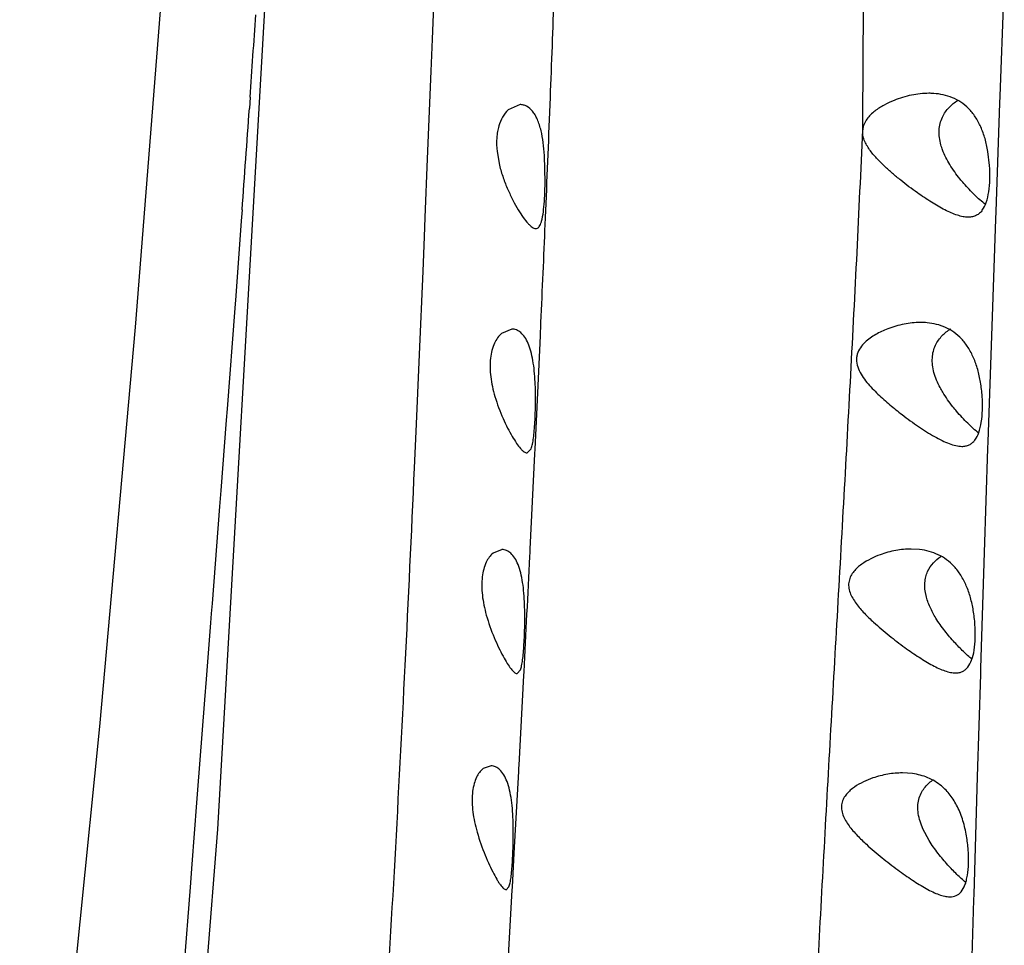
# Model space of a CAD drawing. Units: inches. Extents: x 4.2 to 17.9, y 3.8 to 11.1.
# Drawn here: x 10.4 to 10.8, y 5 to 5.3 of the extents above; entities that cross this region are included whole.
import ezdxf

# ---------------------------------------------------------------- set-up
doc = ezdxf.new("R2010")
doc.units = ezdxf.units.IN
doc.header["$LTSCALE"] = 1.21
doc.header["$MEASUREMENT"] = 0
doc.layers.get('0').update_dxf_attribs({"linetype": 'CONTINUOUS'})

msp = doc.modelspace()

# ---------------------------------------------------------------- linework, layer by layer
at = {"color": 7, "linetype": 'CONTINUOUS'}
for p, q in [((10.5243047625, 5.2831125378), (10.5078058709, 4.9944449683)), ((10.6040544724, 5.224645804), (10.6002686409, 5.2230059628)), ((10.6134624877, 5.2221682288), (10.6134956503, 5.2230127919)), ((10.6134956503, 5.2230127919), (10.6135332681, 5.2239727793)), ((10.6135332681, 5.2239727793), (10.6135650818, 5.2247862908)), ((10.596692626, 5.2097507638), (10.5974619491, 5.2053872682)), ((10.7532883415, 5.2052904468), (10.75275854, 5.2097675245)), ((10.6119723457, 5.1998935181), (10.6117797657, 5.2084660704)), ((10.6119328231, 5.1847831483), (10.6120050302, 5.1864856172)), ((10.6014110704, 5.153311916), (10.598104993, 5.1519445382)), ((10.6105283788, 5.1526823289), (10.6105642766, 5.1534808688)), ((10.6093134988, 5.1262404715), (10.6104611741, 5.1511902011)), ((10.6104611741, 5.1511902011), (10.6105283788, 5.1526823289)), ((10.6087871095, 5.1151030692), (10.6093134988, 5.1262404715)), ((10.6062332193, 5.1139418438), (10.6075542179, 5.1153092281)), ((10.6072409273, 5.0833495559), (10.6087180223, 5.1136544228)), ((10.6087180223, 5.1136544228), (10.6087871095, 5.1151030692)), ((10.5982994246, 5.0832541654), (10.5954167412, 5.0821369252)), ((10.6071284737, 5.0810912205), (10.6071917146, 5.08236045)), ((10.6071917146, 5.08236045), (10.6072409273, 5.0833495559)), ((10.7310564038, 5.0832625762), (10.7283881665, 5.0834137767)), ((10.6030484074, 5.0438840964), (10.60413578, 5.0450013462)), ((10.6051978175, 5.0432588841), (10.6052586786, 5.0444263182)), ((10.6036850084, 5.0147052041), (10.6051978175, 5.0432588841)), ((10.5948241788, 5.0145320561), (10.5923051456, 5.0136318585)), ((10.6021633435, 4.9867956131), (10.6035779761, 5.01271694)), ((10.6035779761, 5.01271694), (10.6036327473, 5.0137338868)), ((10.6036327473, 5.0137338868), (10.6036850084, 5.0147052041)), ((10.7288086158, 5.0120554344), (10.7255711148, 5.0122740584)), ((10.5078058709, 4.9944449683), (10.4887171098, 4.7516158135)), ((10.7340486624, 4.9908288925), (10.7320685657, 4.9945459967)), ((10.6015596079, 4.9759217874), (10.6021633435, 4.9867956131)), ((10.5995769144, 4.97516199), (10.6004784539, 4.9760622001)), ((10.5998977674, 4.9465258019), (10.6015063458, 4.9749676204)), ((10.6015063458, 4.9749676204), (10.6015596079, 4.9759217874))]:
    msp.add_line(p, q, dxfattribs=at)
at = {"color": 9, "linetype": 'CONTINUOUS'}
for p, q in [((10.5770088168, 5.2707943974), (10.5760177366, 5.2453880597)), ((10.7566804604, 5.2273493587), (10.7579685309, 5.2618563954)), ((10.5760177366, 5.2453880597), (10.57562083, 5.2352821507)), ((10.57562083, 5.2352821507), (10.5745123377, 5.2073744401)), ((10.5181854795, 5.2269983188), (10.5179382821, 5.2234568109)), ((10.7553536584, 5.1906802767), (10.7565983831, 5.225117384)), ((10.7565983831, 5.225117384), (10.7566804604, 5.2273493587)), ((10.5745123377, 5.2073744401), (10.5737588996, 5.1887460833)), ((10.5156268656, 5.1911664535), (10.5153741373, 5.1877130002)), ((10.7552681793, 5.1882737919), (10.7553536584, 5.1906802767)), ((10.5153741373, 5.1877130002), (10.5136053878, 5.1638713966)), ((10.5737588996, 5.1887460833), (10.5735090755, 5.1826413092)), ((10.7540785901, 5.1542027234), (10.7552681793, 5.1882737919)), ((10.5735090755, 5.1826413092), (10.5730584703, 5.1717292837)), ((10.5730584703, 5.1717292837), (10.5719394996, 5.1452248399)), ((10.5136053878, 5.1638713966), (10.5133122143, 5.1599672011)), ((10.5133122143, 5.1599672011), (10.5108844522, 5.1280101434)), ((10.7528386236, 5.1174801711), (10.7540785901, 5.1542027234)), ((10.5719394996, 5.1452248399), (10.5708743941, 5.120809907)), ((10.5108844522, 5.1280101434), (10.5106084226, 5.1244107036)), ((10.5106084226, 5.1244107036), (10.5088808662, 5.1019993057)), ((10.5708743941, 5.120809907), (10.5703540193, 5.1091739598)), ((10.751692404, 5.0823599031), (10.7527673615, 5.115330406)), ((10.7527673615, 5.115330406), (10.7528386236, 5.1174801711)), ((10.5088808662, 5.1019993057), (10.5084892135, 5.0969412827)), ((10.5084892135, 5.0969412827), (10.5060943031, 5.0661223709)), ((10.7508445672, 5.0556095762), (10.751692404, 5.0823599031)), ((10.5060943031, 5.0661223709), (10.5058475124, 5.0629525773)), ((10.5058475124, 5.0629525773), (10.5056151703, 5.0599686253)), ((10.5056151703, 5.0599686253), (10.5042185492, 5.0420270654)), ((10.7505318658, 5.0455712638), (10.7508445672, 5.0556095762)), ((10.7494739081, 5.010997927), (10.7504715505, 5.0436246771)), ((10.7504715505, 5.0436246771), (10.7505318658, 5.0455712638)), ((10.5042185492, 5.0420270654), (10.5037132054, 5.03552817)), ((10.5037132054, 5.03552817), (10.501392238, 5.0055710968)), ((10.7483532756, 4.9736239445), (10.7494739081, 5.010997927)), ((10.5011769132, 5.0027817828), (10.4996770658, 4.9833122496)), ((10.501392238, 5.0055710968), (10.5011769132, 5.0027817828)), ((10.4996770658, 4.9833122496), (10.4991139706, 4.9759865747)), ((10.4991139706, 4.9759865747), (10.4968288092, 4.9461911053)), ((10.7462687736, 4.9036626024), (10.748302226, 4.9719099942)), ((10.748302226, 4.9719099942), (10.7483532756, 4.9736239445))]:
    msp.add_line(p, q, dxfattribs=at)
at = {"color": 7, "linetype": 'CONTINUOUS'}
msp.add_lwpolyline([(10.5417076082, 6.5359927914), (10.5404970372, 6.420351094), (10.5381195317, 6.3019730352), (10.5346419489, 6.1811478415), (10.5302989422, 6.0580100392), (10.5253383602, 5.9326368256), (10.5199698735, 5.8051385232), (10.5142915878, 5.6757156144), (10.5079550135, 5.5447979596), (10.5005258157, 5.4132987222), (10.4917600461, 5.2827466566), (10.4816769834, 5.1539179241), (10.4702555268, 5.0270039429), (10.4577538374, 4.9029107655), (10.4449166949, 4.7800040441)], dxfattribs=at)
for centre, radius, start, end in [((-0.2712209351, 5.65015504), 10.8930943816, 357.7620654532, 357.9347724232), ((10.7339885176, 5.2050312369), 0.0232017824, 86.1691364143, 90.0139316607), ((-1.2265356766, 5.6879022868), 11.8491546004, 357.5747096722, 357.7473944402), ((-2.3217422429, 5.734566869), 12.9453548755, 357.4272651152, 357.5659405119), ((10.7313220882, 5.1327754283), 0.022637123, 84.7521186074, 90.0619075855), ((10.705677155, 5.1289368706), 0.0453573055, 3.7907304698, 9.485133964), ((-5.9727186933, 5.9082313207), 16.6004666449, 357.0172680161, 357.1439797853), ((10.70335335, 5.0563578085), 0.0453947732, 3.8767268844, 9.550461764), ((10.7012468285, 4.9846090688), 0.0453567598, 4.0199622632, 9.6826676279)]:
    msp.add_arc(centre, radius, start, end, dxfattribs=at)
at = {"color": 9, "linetype": 'CONTINUOUS'}
for centre, radius, start, end in [((2.1505334381, 5.8099606595), 8.3879345358, 356.0147245168, 356.1941978746), ((0.1085073789, 5.9523594096), 10.4349197758, 355.8167463839, 355.9944991506)]:
    msp.add_arc(centre, radius, start, end, dxfattribs=at)
for points, knots in [([(10.7129601423, 5.2165963582), (10.7129881903, 5.2224434163), (10.7130571849, 5.2312181086), (10.713123241, 5.2429232176), (10.7131685369, 5.251712035), (10.7132628379, 5.2605022201), (10.7135236752, 5.2722157018), (10.7138628511, 5.2809951027), (10.7141255409, 5.2868451167)], [0, 0, 0, 0, 0.2496486416, 0.3746547222, 0.4997687508, 0.6249008176, 0.7499763345, 1, 1, 1, 1]), ([(10.6839476996, 4.1225647773), (10.6839563138, 4.1410791456), (10.6838723309, 4.1792093067), (10.6836448966, 4.2378296771), (10.6834374378, 4.2990740279), (10.683343825, 4.3622860036), (10.6834708186, 4.4268959278), (10.6839217609, 4.4925827098), (10.6847467493, 4.5592783459), (10.6860026431, 4.6271021539), (10.6877750574, 4.6961917529), (10.6901439894, 4.7666499114), (10.6930937074, 4.838538565), (10.6960161427, 4.8993350277), (10.6985819564, 4.9486701916), (10.7006116606, 4.9861576542), (10.7027216608, 5.0239365571), (10.7056252433, 5.0748403438), (10.7092527479, 5.1390793922), (10.7118246207, 5.1906514224), (10.7129601423, 5.2165963582)], [0, 0, 0, 0, 0.0507384981, 0.1044954163, 0.160649981, 0.2185791129, 0.2777273838, 0.337712818, 0.3985966709, 0.4605192621, 0.5236140001, 0.5879966285, 0.6537164929, 0.7207883845, 0.7548001179, 0.7891018145, 0.8236729037, 0.8584942457, 0.9288300252, 1, 1, 1, 1]), ([(10.5703540193, 5.1091739598), (10.5694108097, 5.0882575093), (10.5674544594, 5.0467627313), (10.5642279413, 4.9850469133), (10.5606615681, 4.9243731903), (10.5580670074, 4.8842818182), (10.5567344575, 4.8644104509)], [0, 0, 0, 0, 0.2562261168, 0.5083563105, 0.7562771002, 1, 1, 1, 1])]:
    msp.add_open_spline(points, degree=3, knots=knots, dxfattribs=at)
at = {"color": 7, "linetype": 'CONTINUOUS'}
for points, knots in [([(10.733982876, 5.2282330186), (10.7321362065, 5.2282333681), (10.7283489956, 5.2278050247), (10.7247058984, 5.2267097596), (10.7229085727, 5.2259896888)], [0, 0, 0, 0, 0.4881659477, 1, 1, 1, 1]), ([(10.75275854, 5.2097675245), (10.7525243876, 5.2111330241), (10.751934592, 5.2137777213), (10.7506150611, 5.2174881502), (10.748868781, 5.2207352568), (10.7467239215, 5.2234128187), (10.7442412811, 5.225474774), (10.7414995392, 5.2269311166), (10.7385746967, 5.2278367655), (10.7365561678, 5.2281125832), (10.7355386606, 5.2281811778)], [0, 0, 0, 0, 0.1512622986, 0.2951491379, 0.4286741243, 0.5519174604, 0.6673763572, 0.7785443899, 0.8886556458, 1, 1, 1, 1]), ([(10.7229085727, 5.2259896888), (10.7218356979, 5.225559858), (10.7197156158, 5.2245736017), (10.7172309517, 5.2229939979), (10.7154357881, 5.2214291768), (10.7142426531, 5.2200586668), (10.7133127945, 5.2184495602), (10.7130181, 5.2172230475), (10.7129618196, 5.2165975896)], [0, 0, 0, 0, 0.2422521106, 0.4890452856, 0.6140692842, 0.7403026086, 0.8683733984, 1, 1, 1, 1]), ([(10.7378193602, 5.2118444666), (10.737610548, 5.2126150113), (10.7373051464, 5.2141589958), (10.7371986891, 5.2164604583), (10.7375008901, 5.2186360365), (10.7381973476, 5.2205952666), (10.7391763157, 5.2223084587), (10.740721234, 5.224224749), (10.7421466059, 5.2253657238), (10.7431432257, 5.2259896888)], [0, 0, 0, 0, 0.1469282224, 0.2885351939, 0.422171113, 0.5484481646, 0.6688594243, 0.7835962865, 1, 1, 1, 1]), ([(10.6002686409, 5.2230059628), (10.5988088553, 5.2216597818), (10.5975392738, 5.2191890376), (10.5968088062, 5.2160132733), (10.5964784983, 5.2133021324), (10.5965426848, 5.2111840409), (10.596692626, 5.2097507638)], [0, 0, 0, 0, 0.4216500451, 0.5529538929, 0.6939990661, 1, 1, 1, 1]), ([(10.6106766804, 5.2163551329), (10.6103826551, 5.2175717562), (10.6098520196, 5.2192931233), (10.6088387838, 5.2213305486), (10.6078122952, 5.2228481674), (10.6065422551, 5.2239936362), (10.6051038793, 5.224557089), (10.6043830389, 5.2246455972), (10.6040289009, 5.2246453606)], [0, 0, 0, 0, 0.3294081673, 0.4709029355, 0.5971687044, 0.8111962679, 0.9067981117, 1, 1, 1, 1]), ([(10.6117797657, 5.2084660704), (10.6116851891, 5.2098505926), (10.6114325912, 5.2124975768), (10.6109749597, 5.2151209072), (10.6106766804, 5.2163551329)], [0, 0, 0, 0, 0.5221996552, 1, 1, 1, 1]), ([(10.7303339179, 5.1966111185), (10.728533849, 5.1978858676), (10.725858374, 5.1998980481), (10.7223860881, 5.2027633861), (10.7198019369, 5.2050708723), (10.7173274406, 5.2075400932), (10.7154430711, 5.2097836559), (10.7141785285, 5.2117453442), (10.7134183436, 5.2132987165), (10.7129557792, 5.214932511), (10.7129129378, 5.2160543538), (10.7129618196, 5.2165975896)], [0, 0, 0, 0, 0.2421714556, 0.3672752193, 0.4942132345, 0.6223759794, 0.7509109584, 0.8148892249, 0.8782407321, 0.9401160257, 1, 1, 1, 1]), ([(10.7406326307, 5.2056043961), (10.7397399947, 5.2070717317), (10.7386762652, 5.2091180602), (10.7379681508, 5.2112954091), (10.7378193602, 5.2118444666)], [0, 0, 0, 0, 0.7511958329, 1, 1, 1, 1]), ([(10.5974619491, 5.2053872682), (10.5977890418, 5.2040390697), (10.5985769575, 5.2014185953), (10.6000437946, 5.1977024901), (10.6016578616, 5.1943186828), (10.6033072455, 5.1913523544), (10.6049046305, 5.1888860699), (10.6062048375, 5.1872082693), (10.6071972911, 5.1862090664), (10.6079695959, 5.1855889214), (10.6086219502, 5.1852757394), (10.6090233005, 5.185275809)], [0, 0, 0, 0, 0.1750215374, 0.3445701269, 0.5035995414, 0.6476588179, 0.7724773791, 0.8739740423, 0.9150090336, 0.9493660809, 1, 1, 1, 1]), ([(10.7450574475, 5.1996019634), (10.7446611133, 5.2000609825), (10.7430657361, 5.2019687294), (10.7416100824, 5.2039976386), (10.7406326307, 5.2056043961)], [0, 0, 0, 0, 0.2438314619, 1, 1, 1, 1]), ([(10.7509716064, 5.191105643), (10.75151335, 5.1918539264), (10.7523900971, 5.1937570696), (10.7531208232, 5.1970809974), (10.7534454437, 5.2010165109), (10.7533876922, 5.2038236526), (10.7532883415, 5.2052904468)], [0, 0, 0, 0, 0.1899602126, 0.4236692677, 0.6976946474, 1, 1, 1, 1]), ([(10.610626901, 5.1869155732), (10.6107469523, 5.1872377711), (10.6109590856, 5.1879645069), (10.6113141478, 5.1896942896), (10.6116282621, 5.1923226511), (10.6118734685, 5.1959217022), (10.61195145, 5.1985186841), (10.6119723457, 5.1998935181)], [0, 0, 0, 0, 0.0788191413, 0.1731278691, 0.4045951372, 0.6848047283, 1, 1, 1, 1]), ([(10.7519999601, 5.1928690563), (10.7507940619, 5.1938269735), (10.7483776591, 5.1959744612), (10.7461599764, 5.1983250563), (10.7450574475, 5.1996019634)], [0, 0, 0, 0, 0.4772296707, 1, 1, 1, 1]), ([(10.7465111713, 5.188862627), (10.7459517964, 5.188862574), (10.7447695722, 5.1889953985), (10.7429622305, 5.1894817605), (10.741043353, 5.1902218897), (10.7382678809, 5.1915441493), (10.7346508231, 5.1936543207), (10.7317990082, 5.1955735902), (10.7303339179, 5.1966111185)], [0, 0, 0, 0, 0.092470088, 0.195334906, 0.3087402734, 0.4319773403, 0.7032263137, 1, 1, 1, 1]), ([(10.7509716064, 5.191105643), (10.750719926, 5.1907580094), (10.7501665946, 5.1901285014), (10.7494789356, 5.1896451516), (10.7491234242, 5.1894581224)], [0, 0, 0, 0, 0.5165302878, 1, 1, 1, 1]), ([(10.7491234242, 5.1894581224), (10.7487353154, 5.1892539441), (10.747876344, 5.1889468252), (10.74697244, 5.1888626706), (10.7465111713, 5.188862627)], [0, 0, 0, 0, 0.4873702016, 1, 1, 1, 1]), ([(10.6090233005, 5.185275809), (10.6091861473, 5.1852758373), (10.6095297303, 5.1853480604), (10.6099752755, 5.185693295), (10.6103450458, 5.1862339611), (10.6105354493, 5.1866701318), (10.610626901, 5.1869155732)], [0, 0, 0, 0, 0.2005644509, 0.4162359171, 0.6774091265, 1, 1, 1, 1]), ([(10.6087951497, 5.1364777957), (10.6087343958, 5.1376582196), (10.6085682181, 5.139946481), (10.6081422378, 5.1432210865), (10.6075091423, 5.146158315), (10.6066638921, 5.1486672582), (10.6056176795, 5.1506908735), (10.6043628146, 5.1521795875), (10.6029293211, 5.1531047181), (10.6018750321, 5.1533115105), (10.6013738858, 5.1533111269)], [0, 0, 0, 0, 0.1788532177, 0.3470084206, 0.4992991143, 0.6327857059, 0.7465533285, 0.8420722181, 0.9241686096, 1, 1, 1, 1]), ([(10.7208974968, 5.1533950404), (10.7195886555, 5.1528905851), (10.7176593884, 5.1519935776), (10.7152657818, 5.1504638799), (10.7135867863, 5.1490906585), (10.7121283123, 5.1474371404), (10.7112747825, 5.1457533008), (10.7109709745, 5.1442547453), (10.7109530957, 5.1426512337), (10.7114968284, 5.1406298814), (10.7127183007, 5.1384132858), (10.7142555761, 5.1363583788), (10.7159708609, 5.1344393602), (10.7183859783, 5.1320324937), (10.7215371098, 5.129246942), (10.7241490549, 5.1271534698), (10.7254595959, 5.1261458303)], [0, 0, 0, 0, 0.1107428688, 0.1670793658, 0.2239577937, 0.281455042, 0.3401183048, 0.3703689838, 0.4014939198, 0.4659827983, 0.532743635, 0.6003883422, 0.6681953199, 0.7357960159, 0.8694844664, 1, 1, 1, 1]), ([(10.7312976289, 5.1554125381), (10.7295621947, 5.1554126999), (10.7260120731, 5.1550344017), (10.7225867359, 5.1540461091), (10.7208974968, 5.1533950404)], [0, 0, 0, 0, 0.4894339578, 1, 1, 1, 1]), ([(10.7504143531, 5.1364113779), (10.750183873, 5.1377797144), (10.7496026029, 5.140437075), (10.7483053893, 5.1441793258), (10.7465874547, 5.1474787171), (10.744474637, 5.150224905), (10.7420240445, 5.1523666581), (10.7393110595, 5.1539074359), (10.7364112996, 5.1548961071), (10.7344040751, 5.1552243615), (10.733392588, 5.1553176635)], [0, 0, 0, 0, 0.1507138308, 0.2947963106, 0.4289859472, 0.5529823494, 0.6689272914, 0.7800965111, 0.8896720953, 1, 1, 1, 1]), ([(10.7356102143, 5.1395176907), (10.7354063878, 5.1402839736), (10.7351108408, 5.1418164961), (10.7350177682, 5.1440957616), (10.7353292683, 5.1462415309), (10.7360308643, 5.1481652985), (10.7370116828, 5.1498393953), (10.738554944, 5.1517030306), (10.7399757972, 5.1528013585), (10.7409678094, 5.1533950404)], [0, 0, 0, 0, 0.1479892375, 0.2901488116, 0.4238798208, 0.5499031356, 0.6699061629, 0.7842313102, 1, 1, 1, 1]), ([(10.598104993, 5.1519445382), (10.5971590053, 5.1511117307), (10.5954866709, 5.1486194691), (10.5943501697, 5.1438020262), (10.5944616456, 5.1390691609), (10.5951766286, 5.1349987082), (10.595713555, 5.1329151405), (10.5960187782, 5.131877662)], [0, 0, 0, 0, 0.1792353076, 0.4127087888, 0.6943672118, 0.8462059114, 1, 1, 1, 1]), ([(10.7384035825, 5.1332488143), (10.7381070717, 5.1337419282), (10.736972125, 5.1357305178), (10.7360513101, 5.1378593971), (10.7356102143, 5.1395176907)], [0, 0, 0, 0, 0.251116264, 1, 1, 1, 1]), ([(10.6075542179, 5.1153092281), (10.6077314339, 5.1157779811), (10.6080139475, 5.1169007964), (10.6083136919, 5.118817036), (10.6085512892, 5.1211483004), (10.6087349119, 5.1238280488), (10.6088600464, 5.1267840402), (10.6089507301, 5.1310312253), (10.6089079049, 5.1342870086), (10.6087951497, 5.1364777957)], [0, 0, 0, 0, 0.0706665999, 0.1624902957, 0.2735065343, 0.4009445404, 0.5412335526, 0.6906605948, 1, 1, 1, 1]), ([(10.5960187782, 5.131877662), (10.5967177107, 5.129501934), (10.5980019853, 5.1261208458), (10.5999863797, 5.1219550397), (10.6014176446, 5.1193117346), (10.6027807264, 5.1171263642), (10.6038735505, 5.1156412659), (10.6047053782, 5.1147595048), (10.6053444509, 5.1142181392), (10.6058931754, 5.1139429788), (10.6062285757, 5.1139464793)], [0, 0, 0, 0, 0.3526449258, 0.5130446027, 0.6570185669, 0.7804380432, 0.8795473756, 0.9192420549, 0.9522357713, 1, 1, 1, 1]), ([(10.7428084189, 5.1271900009), (10.742413582, 5.1276550003), (10.7408261524, 5.1295838566), (10.7393766669, 5.1316305213), (10.7384035825, 5.1332488143)], [0, 0, 0, 0, 0.2441688519, 1, 1, 1, 1]), ([(10.7486311723, 5.1180591634), (10.7491702442, 5.1187708616), (10.7500440946, 5.1206111026), (10.7507661875, 5.1238507687), (10.7510875893, 5.1277172536), (10.7510316871, 5.1304845012), (10.7509352267, 5.1319355541)], [0, 0, 0, 0, 0.1874472117, 0.4198970033, 0.6946767941, 1, 1, 1, 1]), ([(10.7254595959, 5.1261458303), (10.7271815688, 5.124821852), (10.7305490233, 5.1223697819), (10.7348207767, 5.1196352274), (10.7381021464, 5.1178858097), (10.7403565121, 5.1168935337), (10.7424631621, 5.116230977), (10.7438435837, 5.1160419606), (10.7444892391, 5.1160420791)], [0, 0, 0, 0, 0.2988213083, 0.5728327585, 0.6968813058, 0.8100950202, 0.9111764053, 1, 1, 1, 1]), ([(10.7498913249, 5.120189819), (10.7486613853, 5.1211895528), (10.7461964829, 5.1234261925), (10.7439332422, 5.1258652965), (10.7428084189, 5.1271900009)], [0, 0, 0, 0, 0.4770020792, 1, 1, 1, 1]), ([(10.7444892391, 5.1160420791), (10.7448960828, 5.1160421538), (10.7456928147, 5.1161118199), (10.7468271527, 5.1164825217), (10.7478328196, 5.1171371741), (10.7483821142, 5.1177303497), (10.7486311723, 5.1180591634)], [0, 0, 0, 0, 0.2552590119, 0.4978059251, 0.7411981532, 1, 1, 1, 1]), ([(10.5954167412, 5.0821369252), (10.5944886143, 5.0813706188), (10.5928461252, 5.0789712134), (10.5917328079, 5.0742820089), (10.5918163261, 5.0696237837), (10.5924816198, 5.0655717039), (10.5929880799, 5.063482027), (10.5932771664, 5.0624377836)], [0, 0, 0, 0, 0.1743206695, 0.4056468254, 0.6889193486, 0.8430704392, 1, 1, 1, 1]), ([(10.6054407238, 5.0657410126), (10.6053946379, 5.0669555771), (10.6052580485, 5.0693158484), (10.6048771101, 5.0727026565), (10.6042835721, 5.0757546069), (10.6034736348, 5.0783717828), (10.6024543107, 5.0804879477), (10.6012217754, 5.0820501251), (10.5998048426, 5.0830306397), (10.5987494634, 5.0832533813), (10.5982520685, 5.0832530273)], [0, 0, 0, 0, 0.1791044896, 0.348250182, 0.5018677833, 0.6365893848, 0.7509544769, 0.8461214091, 0.9267049087, 1, 1, 1, 1]), ([(10.7184960894, 5.0816087795), (10.7174673665, 5.0812349136), (10.7154331381, 5.0803680088), (10.7130353065, 5.0789596685), (10.7112809403, 5.0775613748), (10.7100910645, 5.0763399095), (10.7091160197, 5.074906374), (10.7085010618, 5.0732285057), (10.7084175536, 5.0713723048), (10.7088837012, 5.0695071599), (10.7097439164, 5.0677318832), (10.7112280379, 5.0654984744), (10.7134509463, 5.0629581924), (10.7153918538, 5.0610865896), (10.7163849843, 5.0601776148)], [0, 0, 0, 0, 0.1121846286, 0.2261447996, 0.2837222588, 0.3416991399, 0.400304946, 0.4601642485, 0.5224370601, 0.5876966278, 0.6551298122, 0.7237380415, 0.8620121907, 1, 1, 1, 1]), ([(10.7283881665, 5.0834137767), (10.7267370836, 5.0834137306), (10.7233687964, 5.0830809175), (10.7201061629, 5.0821939241), (10.7184960894, 5.0816087795)], [0, 0, 0, 0, 0.4907819151, 1, 1, 1, 1]), ([(10.7481189452, 5.0638895362), (10.747886255, 5.0652634397), (10.747299622, 5.0679379356), (10.7459971324, 5.0717143196), (10.7442751726, 5.0750631698), (10.7421599285, 5.0778707479), (10.7397076059, 5.0800828248), (10.7369917114, 5.0816993444), (10.7340869771, 5.0827652642), (10.7320717905, 5.0831446356), (10.7310564038, 5.0832625762)], [0, 0, 0, 0, 0.1497268676, 0.2935694642, 0.4280773437, 0.5526703035, 0.6691884496, 0.7806676888, 0.8901641774, 1, 1, 1, 1]), ([(10.7330731643, 5.0686473169), (10.7327636246, 5.0699679695), (10.7325472692, 5.0719851762), (10.7329492017, 5.074549984), (10.7337145685, 5.0767689438), (10.7352473024, 5.0790974423), (10.7368970353, 5.0805049288), (10.7377571483, 5.0810807226)], [0, 0, 0, 0, 0.2869212324, 0.4203974707, 0.5466049383, 0.7810609233, 1, 1, 1, 1]), ([(10.7362126112, 5.0614712328), (10.7355236963, 5.0625936868), (10.7342675762, 5.0648984382), (10.7333702825, 5.0673796611), (10.7330731643, 5.0686473169)], [0, 0, 0, 0, 0.5028630288, 1, 1, 1, 1]), ([(10.60413578, 5.0450013462), (10.6043052322, 5.0454349028), (10.604571641, 5.0464925078), (10.6048562433, 5.0483146681), (10.6050875148, 5.0505649491), (10.605274328, 5.0531786674), (10.6054119357, 5.0560857034), (10.6055327109, 5.0603049892), (10.605523871, 5.0635497202), (10.6054407238, 5.0657410126)], [0, 0, 0, 0, 0.0670017133, 0.1561310781, 0.265516974, 0.3924311305, 0.5332910622, 0.68436595, 1, 1, 1, 1]), ([(10.5932771664, 5.0624377836), (10.5939514353, 5.0600021769), (10.5951983054, 5.0565265007), (10.5971179602, 5.0522216317), (10.5984986356, 5.0494801223), (10.5998038991, 5.0472090929), (10.6008403523, 5.0456619314), (10.6016265147, 5.0447389318), (10.6022129166, 5.0441843255), (10.6027270779, 5.043887069), (10.6030415355, 5.0438899016)], [0, 0, 0, 0, 0.3551722698, 0.5171512843, 0.6623857633, 0.7863679744, 0.8850064384, 0.9239624713, 0.95580467, 1, 1, 1, 1]), ([(10.7163849843, 5.0601776148), (10.7179906902, 5.0587079728), (10.7212598648, 5.0559503287), (10.724658082, 5.0533568679), (10.726355613, 5.0521262047)], [0, 0, 0, 0, 0.5093635036, 1, 1, 1, 1]), ([(10.7421652631, 5.0537183135), (10.7410857052, 5.0548958262), (10.738971065, 5.0573833708), (10.7370831671, 5.0600528296), (10.7362126112, 5.0614712328)], [0, 0, 0, 0, 0.4897662368, 1, 1, 1, 1]), ([(10.7463534737, 5.0458478703), (10.7468926587, 5.0465225045), (10.7477692688, 5.0483007774), (10.7484855572, 5.0514600898), (10.7488013566, 5.0552613231), (10.7487417682, 5.0579908758), (10.748644252, 5.0594269507)], [0, 0, 0, 0, 0.1850080965, 0.4161482272, 0.6916524219, 1, 1, 1, 1]), ([(10.7477139265, 5.0483968713), (10.7467649507, 5.049183358), (10.7448573172, 5.0509004451), (10.7430651261, 5.0527368005), (10.7421652631, 5.0537183135)], [0, 0, 0, 0, 0.4806830584, 1, 1, 1, 1]), ([(10.726355613, 5.0521262047), (10.7278328846, 5.0510552235), (10.7306999717, 5.0490692886), (10.7343258249, 5.0468659055), (10.7370977096, 5.0454766933), (10.7390006772, 5.0446986285), (10.74078221, 5.0441853391), (10.7419464872, 5.0440432537), (10.7424940343, 5.0440433178)], [0, 0, 0, 0, 0.2997570683, 0.5727922693, 0.6961014344, 0.8088003955, 0.9100476831, 1, 1, 1, 1]), ([(10.7424940343, 5.0440433178), (10.7428710345, 5.044043362), (10.7436089843, 5.0441057487), (10.7446611906, 5.0444373634), (10.7455989713, 5.0450213308), (10.7461176756, 5.0455528374), (10.7463534737, 5.0458478703)], [0, 0, 0, 0, 0.2563628307, 0.4998571876, 0.7431722732, 1, 1, 1, 1]), ([(10.5923051456, 5.0136318585), (10.5913911485, 5.0129349487), (10.5902593393, 5.0113340705), (10.58932807, 5.0087931266), (10.5888633099, 5.0063402491), (10.588700572, 5.0035758343), (10.5888729411, 5.000583292), (10.5893565633, 4.9974691146), (10.589839499, 4.9953789004), (10.5901160517, 4.9943307111)], [0, 0, 0, 0, 0.1694884751, 0.2763777561, 0.3990597312, 0.5357843549, 0.6839231988, 0.8401438962, 1, 1, 1, 1]), ([(10.6018235996, 4.996382521), (10.6017884789, 4.9976288461), (10.601673732, 5.0000565319), (10.6013247337, 5.0035484058), (10.6007570732, 5.0067082704), (10.5999684803, 5.0094273551), (10.5989616909, 5.0116303062), (10.5977387647, 5.0132610147), (10.596327825, 5.0142925174), (10.595265688, 5.0145308636), (10.5947689671, 5.0145306076)], [0, 0, 0, 0, 0.1789554904, 0.3487091074, 0.5033458374, 0.6391199742, 0.7540956421, 0.8491725495, 0.9287058637, 1, 1, 1, 1]), ([(10.7255711148, 5.0122740584), (10.7240062596, 5.0122738417), (10.720822836, 5.01198323), (10.7177280921, 5.0111917708), (10.7162004834, 5.0106684672)], [0, 0, 0, 0, 0.4921531079, 1, 1, 1, 1]), ([(10.7379805204, 5.008134135), (10.7366751457, 5.0092178905), (10.7337459632, 5.0109785837), (10.7304541937, 5.0118264384), (10.7288086158, 5.0120554344)], [0, 0, 0, 0, 0.5052393294, 1, 1, 1, 1]), ([(10.7162004834, 5.0106684672), (10.7151727075, 5.0103163883), (10.7131404635, 5.0094934098), (10.710740821, 5.0081384907), (10.7089841504, 5.0067827984), (10.707793151, 5.0055941259), (10.706816073, 5.0041926091), (10.7062009929, 5.0025425598), (10.7061224999, 5.0007103781), (10.706596638, 4.998868168), (10.7074635103, 4.9971127305), (10.7089555722, 4.994897945), (10.7111846634, 4.9923719504), (10.7131260049, 4.9905053679), (10.7141193367, 4.9895966484)], [0, 0, 0, 0, 0.1122395748, 0.2260169652, 0.28338645, 0.3410534679, 0.3992345718, 0.4586021183, 0.5204545362, 0.5855324809, 0.6530127452, 0.721843653, 0.8609120596, 1, 1, 1, 1]), ([(10.7320685657, 4.9945459967), (10.7313945043, 4.9960696138), (10.7306106747, 4.9984340362), (10.7304049764, 5.0016287789), (10.730709654, 5.0038284874), (10.7314295542, 5.0057834133), (10.732777658, 5.0079572309), (10.7341719053, 5.0092497668), (10.7351710311, 5.0099357909)], [0, 0, 0, 0, 0.2908124957, 0.4275999096, 0.5557813196, 0.6755037737, 0.7884490922, 1, 1, 1, 1]), ([(10.7459574537, 4.9922376762), (10.7456762691, 4.9938770882), (10.7449447081, 4.9970505948), (10.7432470235, 5.0014604027), (10.740958556, 5.0052295647), (10.7390115058, 5.0072781845), (10.7379805204, 5.008134135)], [0, 0, 0, 0, 0.2751328909, 0.5370592776, 0.7783533025, 1, 1, 1, 1]), ([(10.6004784539, 4.9760622001), (10.6006428336, 4.976461036), (10.6008965014, 4.977455779), (10.6011684329, 4.9791870834), (10.6013934454, 4.981359292), (10.6015816238, 4.9839090652), (10.6017276527, 4.9867684413), (10.6018698232, 4.9909594932), (10.6018853209, 4.9941922181), (10.6018235996, 4.996382521)], [0, 0, 0, 0, 0.063369522, 0.1498206499, 0.25758054, 0.3839731937, 0.5254042406, 0.6781196189, 1, 1, 1, 1]), ([(10.5901160517, 4.9943307111), (10.5907744839, 4.9918351238), (10.5919999806, 4.9882654675), (10.593877349, 4.9838246659), (10.595226133, 4.9809856017), (10.5963312366, 4.9789193434), (10.5971677732, 4.9775373751), (10.5977201381, 4.9767161717), (10.5982366745, 4.9760544524), (10.5987822129, 4.9754867507), (10.599268851, 4.975166691), (10.5995681194, 4.9751685616)], [0, 0, 0, 0, 0.3566299293, 0.5198479701, 0.6661782957, 0.7907619522, 0.843484865, 0.8892348963, 0.9276771727, 0.9586475243, 1, 1, 1, 1]), ([(10.7400313505, 4.9830123213), (10.7389490102, 4.9842057737), (10.7368282466, 4.9867174318), (10.7349266758, 4.9894044782), (10.7340486624, 4.9908288925)], [0, 0, 0, 0, 0.4905411215, 1, 1, 1, 1]), ([(10.7141193367, 4.9895966484), (10.7157309122, 4.9881223475), (10.7190110722, 4.9853465091), (10.7224111532, 4.9827222759), (10.7241094404, 4.9814705827)], [0, 0, 0, 0, 0.5086730649, 1, 1, 1, 1]), ([(10.7442348137, 4.9745088507), (10.7447718242, 4.975146868), (10.7453923995, 4.9763622443), (10.745940296, 4.9781647546), (10.7463953165, 4.9804388323), (10.7466564708, 4.9836778399), (10.7465919085, 4.9863684186), (10.7464919964, 4.9877887603)], [0, 0, 0, 0, 0.1823824088, 0.2912606685, 0.4123988729, 0.6886020042, 1, 1, 1, 1]), ([(10.7241094404, 4.9814705827), (10.7256344883, 4.9803465725), (10.7285906089, 4.9782576668), (10.7323208012, 4.975923229), (10.7351669587, 4.9744414975), (10.7371123142, 4.9736096509), (10.7389255839, 4.9730581932), (10.7401104596, 4.9729036426), (10.7406650015, 4.9729036874)], [0, 0, 0, 0, 0.301386516, 0.5756936474, 0.6991838566, 0.8115439738, 0.9117811815, 1, 1, 1, 1]), ([(10.7457176301, 4.977472097), (10.74474639, 4.9782948), (10.7427932243, 4.9800859035), (10.7409549565, 4.9819938989), (10.7400313505, 4.9830123213)], [0, 0, 0, 0, 0.4807367316, 1, 1, 1, 1]), ([(10.7406650015, 4.9729036874), (10.741337582, 4.9729037417), (10.7423640408, 4.9730762374), (10.7435274128, 4.9737726768), (10.7440133983, 4.974245789), (10.7442348137, 4.9745088507)], [0, 0, 0, 0, 0.5003017653, 0.744232859, 1, 1, 1, 1])]:
    msp.add_open_spline(points, degree=3, knots=knots, dxfattribs=at)

doc.saveas('drawing.dxf')
